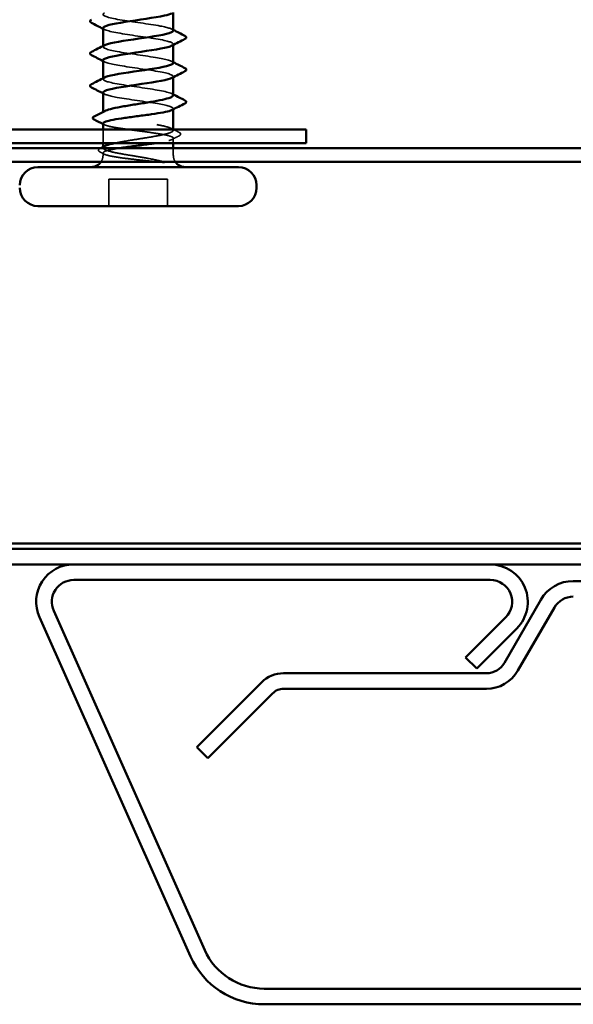
# Model space of a CAD drawing. Units: inches. Extents: x 0.6 to 33.4, y 0.4 to 21.4.
# Drawn here: x 21.6 to 22.3, y 13.1 to 14.4 of the extents above; entities that cross this region are included whole.
import ezdxf

# ---------------------------------------------------------------- set-up
doc = ezdxf.new("R2010")
doc.units = ezdxf.units.IN
doc.header["$LTSCALE"] = 2
doc.header["$MEASUREMENT"] = 0
doc.linetypes.add('DASHED', pattern=[0.2067, 0.1654, -0.0413])
doc.layers.add('Hidden (ANSI)', color=7, linetype='DASHED', lineweight=35)
doc.layers.add('Visible (ANSI)', color=7, linetype='Continuous', lineweight=50)

msp = doc.modelspace()

# ---------------------------------------------------------------- linework, layer by layer
at = {"layer": 'Hidden (ANSI)', "ltscale": 0.000794323}
for p, q in [((21.66455, 14.34958), (21.66455, 14.35052)), ((21.75455, 14.35198), (21.75455, 14.35292)), ((21.75455, 14.31064), (21.75455, 14.31158)), ((21.66455, 14.30825), (21.66455, 14.30919))]:
    msp.add_line(p, q, dxfattribs=at)
at = {"layer": 'Hidden (ANSI)', "ltscale": 0.00095147}
msp.add_line((21.66455, 14.26511), (21.66455, 14.26622), dxfattribs=at)
at = {"layer": 'Hidden (ANSI)', "ltscale": 0.000648883}
msp.add_line((21.75455, 14.26946), (21.75455, 14.27025), dxfattribs=at)
at = {"layer": 'Hidden (ANSI)', "ltscale": 0.016407}
msp.add_line((21.66455, 14.22625), (21.66455, 14.24358), dxfattribs=at)
at = {"layer": 'Hidden (ANSI)', "ltscale": 0.000797335}
msp.add_line((21.75455, 14.24264), (21.75455, 14.24358), dxfattribs=at)
at = {"layer": 'Hidden (ANSI)', "ltscale": 0.005877}
msp.add_line((21.75455, 14.22625), (21.75455, 14.23252), dxfattribs=at)
at = {"layer": 'Hidden (ANSI)', "ltscale": 0.000951527}
msp.add_line((21.66455, 14.22017), (21.66455, 14.22127), dxfattribs=at)
at = {"layer": 'Hidden (ANSI)', "ltscale": 0.002833}
msp.add_line((21.66455, 14.21058), (21.66455, 14.21366), dxfattribs=at)
at = {"layer": 'Hidden (ANSI)', "ltscale": 0.008471}
msp.add_line((21.75455, 14.21058), (21.75455, 14.21958), dxfattribs=at)
at = {"layer": 'Hidden (ANSI)', "ltscale": 0.071644}
msp.add_line((21.74722, 14.18025), (21.67189, 14.18025), dxfattribs=at)
at = {"layer": 'Hidden (ANSI)', "ltscale": 0.032915}
for p, q in [((21.67189, 14.14558), (21.67189, 14.18025)), ((21.74722, 14.14558), (21.74722, 14.18025))]:
    msp.add_line(p, q, dxfattribs=at)
at = {"layer": 'Hidden (ANSI)', "ltscale": 0.000494574}
msp.add_arc((21.77055, 14.27892), 0.000667, 296.3433, 350, dxfattribs=at)
at = {"layer": 'Hidden (ANSI)', "ltscale": 0.008314}
for centre, start, end in [((21.64955, 14.21058), 326.25101, 0), ((21.76955, 14.21058), 180, 213.74899)]:
    msp.add_arc(centre, 0.015, start, end, dxfattribs=at)
at = {"layer": 'Hidden (ANSI)', "ltscale": 0.147987}
msp.add_open_spline([(21.7544, 14.37025), (21.75422, 14.37221), (21.74819, 14.37417), (21.73773, 14.37613), (21.72342, 14.37881), (21.70183, 14.3815), (21.68615, 14.38418), (21.67047, 14.38686), (21.6618, 14.38955), (21.66545, 14.39223), (21.66571, 14.39242), (21.66603, 14.39261), (21.66641, 14.3928)], degree=3, knots=[12.5663706, 12.5663706, 12.5663706, 12.5663706, 13.460445, 13.460445, 13.460445, 14.6841218, 14.6841218, 14.6841218, 15.9077986, 15.9077986, 15.9077986, 15.9950331, 15.9950331, 15.9950331, 15.9950331], dxfattribs=at)
at = {"layer": 'Hidden (ANSI)', "ltscale": 0.147984}
msp.add_open_spline([(21.66456, 14.37358), (21.66455, 14.37351), (21.66456, 14.37343), (21.66458, 14.37335), (21.66522, 14.37067), (21.67827, 14.36799), (21.69574, 14.3653), (21.7132, 14.36262), (21.73388, 14.35994), (21.74512, 14.35725), (21.75382, 14.35518), (21.7564, 14.3531), (21.75259, 14.35103)], degree=3, knots=[-15.7079633, -15.7079633, -15.7079633, -15.7079633, -15.6729292, -15.6729292, -15.6729292, -14.4492523, -14.4492523, -14.4492523, -13.2255755, -13.2255755, -13.2255755, -12.2793008, -12.2793008, -12.2793008, -12.2793008], dxfattribs=at)
at = {"layer": 'Hidden (ANSI)', "ltscale": 0.001873}
for points in [[(21.66639, 14.37169), (21.66578, 14.37201), (21.66517, 14.37233), (21.66455, 14.37264)], [(21.75271, 14.37214), (21.75332, 14.37182), (21.75394, 14.3715), (21.75455, 14.37119)], [(21.66639, 14.33036), (21.66578, 14.33068), (21.66517, 14.33099), (21.66455, 14.33131)], [(21.75271, 14.3308), (21.75332, 14.33049), (21.75394, 14.33017), (21.75455, 14.32985)], [(21.66639, 14.28903), (21.66578, 14.28934), (21.66517, 14.28966), (21.66455, 14.28998)], [(21.75271, 14.28947), (21.75332, 14.28915), (21.75394, 14.28884), (21.75455, 14.28852)]]:
    msp.add_open_spline(points, degree=3, dxfattribs=at)
at = {"layer": 'Hidden (ANSI)', "ltscale": 0.14797}
msp.add_open_spline([(21.7545, 14.32892), (21.75431, 14.33124), (21.74544, 14.33356), (21.7316, 14.33588), (21.71559, 14.33856), (21.69406, 14.34125), (21.68016, 14.34393), (21.66714, 14.34644), (21.66167, 14.34896), (21.66641, 14.35147)], degree=3, knots=[6.2831853, 6.2831853, 6.2831853, 6.2831853, 7.3420609, 7.3420609, 7.3420609, 8.5657377, 8.5657377, 8.5657377, 9.7118478, 9.7118478, 9.7118478, 9.7118478], dxfattribs=at)
at = {"layer": 'Hidden (ANSI)', "ltscale": 0.147968}
msp.add_open_spline([(21.66459, 14.33225), (21.66475, 14.32985), (21.67432, 14.32745), (21.6889, 14.32505), (21.7052, 14.32237), (21.72665, 14.31969), (21.74012, 14.317), (21.75235, 14.31457), (21.75723, 14.31213), (21.75268, 14.30969)], degree=3, knots=[-9.424778, -9.424778, -9.424778, -9.424778, -8.3308683, -8.3308683, -8.3308683, -7.1071914, -7.1071914, -7.1071914, -5.9961155, -5.9961155, -5.9961155, -5.9961155], dxfattribs=at)
at = {"layer": 'Hidden (ANSI)', "ltscale": 0.147979}
msp.add_open_spline([(21.75455, 14.28758), (21.75455, 14.29027), (21.74212, 14.29295), (21.72486, 14.29563), (21.7076, 14.29832), (21.68671, 14.301), (21.67497, 14.30368), (21.66555, 14.30583), (21.66254, 14.30799), (21.6665, 14.31014)], degree=3, knots=[0, 0, 0, 0, 1.2236768, 1.2236768, 1.2236768, 2.4473536, 2.4473536, 2.4473536, 3.4286625, 3.4286625, 3.4286625, 3.4286625], dxfattribs=at)
at = {"layer": 'Hidden (ANSI)', "ltscale": 0.135654}
msp.add_open_spline([(21.66469, 14.29092), (21.66487, 14.28888), (21.67145, 14.28684), (21.68262, 14.2848), (21.69732, 14.28212), (21.71896, 14.27944), (21.73429, 14.27675), (21.74668, 14.27459), (21.75455, 14.27242), (21.75455, 14.27025)], degree=3, knots=[-3.1415927, -3.1415927, -3.1415927, -3.1415927, -2.2124842, -2.2124842, -2.2124842, -0.9888074, -0.9888074, -0.9888074, 0, 0, 0, 0], dxfattribs=at)
at = {"layer": 'Hidden (ANSI)', "ltscale": 0.249144}
msp.add_open_spline([(21.67985, 14.22625), (21.68183, 14.22667), (21.68396, 14.22708), (21.69129, 14.22845), (21.69692, 14.22938), (21.70865, 14.23127), (21.71464, 14.2322), (21.72616, 14.23409), (21.73158, 14.23502), (21.74111, 14.23691), (21.74513, 14.23784), (21.75122, 14.23973), (21.75323, 14.24066), (21.75494, 14.24255), (21.75462, 14.24348), (21.75169, 14.24537), (21.7491, 14.2463), (21.74197, 14.24819), (21.73751, 14.24912), (21.72728, 14.25101), (21.72162, 14.25195), (21.70987, 14.25383), (21.70389, 14.25477), (21.69241, 14.25665), (21.68702, 14.25759), (21.67758, 14.25947), (21.67361, 14.26041), (21.66766, 14.26229), (21.66572, 14.26323), (21.66416, 14.26511), (21.66456, 14.26605), (21.66628, 14.2671), (21.66649, 14.26722), (21.66671, 14.26733)], degree=3, knots=[0.381473, 0.381473, 0.381473, 0.381473, 0.4120415, 0.4120415, 0.4807151, 0.4807151, 0.5493887, 0.5493887, 0.6180623, 0.6180623, 0.6867359, 0.6867359, 0.7554095, 0.7554095, 0.8240831, 0.8240831, 0.8927567, 0.8927567, 0.9614303, 0.9614303, 1.0301039, 1.0301039, 1.0987774, 1.0987774, 1.167451, 1.167451, 1.2361246, 1.2361246, 1.3047982, 1.3047982, 1.3734718, 1.3734718, 1.3818007, 1.3818007, 1.3818007, 1.3818007], dxfattribs=at)
at = {"layer": 'Hidden (ANSI)', "ltscale": 0.011279}
msp.add_open_spline([(21.75455, 14.27025), (21.75455, 14.26972), (21.75403, 14.2692), (21.753, 14.26867)], degree=3, dxfattribs=at)
at = {"layer": 'Hidden (ANSI)', "ltscale": 0.180919}
msp.add_open_spline([(21.66455, 14.25139), (21.66455, 14.25138), (21.66455, 14.25138), (21.66456, 14.25059), (21.66573, 14.24981), (21.67028, 14.24823), (21.6736, 14.24745), (21.68197, 14.24587), (21.68694, 14.24509), (21.69788, 14.24351), (21.70373, 14.24273), (21.71556, 14.24115), (21.72141, 14.24037), (21.73232, 14.2388), (21.73728, 14.23801), (21.74562, 14.23644), (21.74892, 14.23566), (21.75342, 14.23408), (21.75457, 14.2333), (21.75454, 14.23172), (21.75336, 14.23094), (21.7488, 14.22936), (21.74547, 14.22858), (21.73853, 14.22727), (21.73546, 14.22676), (21.73213, 14.22625)], degree=3, knots=[0.54514119, 0.54514119, 0.54514119, 0.54514119, 0.5453766, 0.5453766, 0.61354867, 0.61354867, 0.68172075, 0.68172075, 0.74989282, 0.74989282, 0.8180649, 0.8180649, 0.88623697, 0.88623697, 0.95440905, 0.95440905, 1.02258112, 1.02258112, 1.0907532, 1.0907532, 1.15892527, 1.15892527, 1.22709735, 1.22709735, 1.27166726, 1.27166726, 1.27166726, 1.27166726], dxfattribs=at)
at = {"layer": 'Hidden (ANSI)', "ltscale": 0.001558}
msp.add_open_spline([(21.6661, 14.24981), (21.66559, 14.25007), (21.66507, 14.25034), (21.66455, 14.2506)], degree=3, dxfattribs=at)
at = {"layer": 'Hidden (ANSI)', "ltscale": 0.002211}
msp.add_open_spline([(21.7524, 14.24486), (21.75312, 14.24449), (21.75383, 14.24412), (21.75455, 14.24374)], degree=3, dxfattribs=at)
at = {"layer": 'Hidden (ANSI)', "ltscale": 0.009503}
msp.add_open_spline([(21.76199, 14.23553), (21.75899, 14.234), (21.75599, 14.23248), (21.753, 14.23094)], degree=3, dxfattribs=at)
at = {"layer": 'Hidden (ANSI)', "ltscale": 0.007583}
msp.add_open_spline([(21.75487, 14.24358), (21.75725, 14.24235), (21.75964, 14.24112), (21.76204, 14.23989)], degree=3, dxfattribs=at)
at = {"layer": 'Hidden (ANSI)', "ltscale": 0.025147}
msp.add_open_spline([(21.76204, 14.23989), (21.76287, 14.23946), (21.76348, 14.23903), (21.76429, 14.23734), (21.7634, 14.23624), (21.76199, 14.23553)], degree=3, knots=[0, 0, 0, 0, 0.03767727, 0.03767727, 0.10061985, 0.10061985, 0.10061985, 0.10061985], dxfattribs=at)
at = {"layer": 'Hidden (ANSI)', "ltscale": 0.071538}
msp.add_open_spline([(21.69927, 14.21058), (21.69349, 14.21153), (21.68804, 14.21246), (21.67842, 14.21435), (21.67434, 14.21528), (21.66812, 14.21717), (21.66604, 14.2181), (21.66418, 14.21999), (21.66442, 14.22092), (21.66607, 14.22204), (21.66637, 14.22222), (21.66671, 14.22239)], degree=3, knots=[0, 0, 0, 0, 0.06867359, 0.06867359, 0.13734718, 0.13734718, 0.20602077, 0.20602077, 0.27469436, 0.27469436, 0.28750085, 0.28750085, 0.28750085, 0.28750085], dxfattribs=at)
at = {"layer": 'Hidden (ANSI)', "ltscale": 0.025118}
msp.add_open_spline([(21.66087, 14.21476), (21.66005, 14.21517), (21.65944, 14.2156), (21.65875, 14.21669), (21.65874, 14.21742), (21.65943, 14.21851), (21.66001, 14.21893), (21.66081, 14.21934)], degree=3, knots=[0, 0, 0, 0, 0.03443326, 0.03443326, 0.06685753, 0.06685753, 0.10073439, 0.10073439, 0.10073439, 0.10073439], dxfattribs=at)
at = {"layer": 'Hidden (ANSI)', "ltscale": 0.000405174}
msp.add_open_spline([(21.66081, 14.21934), (21.66097, 14.21942), (21.66112, 14.2195), (21.66128, 14.21958)], degree=3, dxfattribs=at)
at = {"layer": 'Hidden (ANSI)', "ltscale": 0.005496}
msp.add_open_spline([(21.6661, 14.21208), (21.66436, 14.21298), (21.66262, 14.21387), (21.66087, 14.21476)], degree=3, dxfattribs=at)
at = {"layer": 'Hidden (ANSI)', "ltscale": 0.06471}
msp.add_open_spline([(21.68471, 14.21958), (21.68216, 14.21917), (21.67978, 14.21877), (21.67345, 14.21757), (21.67015, 14.21679), (21.66567, 14.21521), (21.66453, 14.21443), (21.66457, 14.21313), (21.66507, 14.21262), (21.66703, 14.2116), (21.66847, 14.21109), (21.67035, 14.21058)], degree=3, knots=[1.46432462, 1.46432462, 1.46432462, 1.46432462, 1.49978565, 1.49978565, 1.56795772, 1.56795772, 1.6361298, 1.6361298, 1.68020188, 1.68020188, 1.72427397, 1.72427397, 1.72427397, 1.72427397], dxfattribs=at)
at = {"layer": 'Hidden (ANSI)', "ltscale": 0.074323}
msp.add_open_spline([(21.67035, 14.21058), (21.67347, 14.20973), (21.67768, 14.20893), (21.68713, 14.20746), (21.69208, 14.20681), (21.70282, 14.20553), (21.70852, 14.20491), (21.71857, 14.20385), (21.72287, 14.20341), (21.73076, 14.20259), (21.73436, 14.20221), (21.73772, 14.20184)], degree=3, knots=[0, 0, 0, 0, 0.07343798, 0.07343798, 0.13729124, 0.13729124, 0.20295255, 0.20295255, 0.25294519, 0.25294519, 0.29854034, 0.29854034, 0.29854034, 0.29854034], dxfattribs=at)
at = {"layer": 'Hidden (ANSI)', "ltscale": 0.044587}
msp.add_open_spline([(21.7429, 14.20208), (21.73859, 14.20327), (21.7321, 14.20479), (21.71913, 14.20725), (21.71454, 14.20805), (21.70634, 14.20943), (21.70277, 14.21001), (21.69927, 14.21058)], degree=3, knots=[0, 0, 0, 0, 0.0620118, 0.0620118, 0.09444296, 0.09444296, 0.11964894, 0.11964894, 0.11964894, 0.11964894], dxfattribs=at)
at = {"layer": 'Hidden (ANSI)', "ltscale": 0.008258}
msp.add_open_spline([(21.73772, 14.20184), (21.73873, 14.20173), (21.73973, 14.20164), (21.74158, 14.20154), (21.74231, 14.20153), (21.74307, 14.20156), (21.74327, 14.20158), (21.74349, 14.20163), (21.74357, 14.20165), (21.74362, 14.2017), (21.74363, 14.20171), (21.74363, 14.20173), (21.74363, 14.20174), (21.74363, 14.20175), (21.74363, 14.20176), (21.74362, 14.20177), (21.74362, 14.20178), (21.7436, 14.2018), (21.74359, 14.20181), (21.74356, 14.20183), (21.74353, 14.20185), (21.74344, 14.2019), (21.74335, 14.20193), (21.74315, 14.20201), (21.74302, 14.20205), (21.7429, 14.20208)], degree=3, knots=[0, 0, 0, 0, 0.013743764, 0.013743764, 0.027191762, 0.027191762, 0.033937715, 0.033937715, 0.037573593, 0.037573593, 0.038301792, 0.038301792, 0.03872796, 0.03872796, 0.039051446, 0.039051446, 0.039381816, 0.039381816, 0.039869374, 0.039869374, 0.040905478, 0.040905478, 0.044056042, 0.044056042, 0.048830608, 0.048830608, 0.048830608, 0.048830608], dxfattribs=at)
at = {"layer": 'Visible (ANSI)'}
for p, q in [((21.75455, 14.37025), (21.75455, 14.39331)), ((21.66455, 14.35052), (21.66455, 14.37358)), ((21.75455, 14.32892), (21.75455, 14.35198)), ((21.66455, 14.30919), (21.66455, 14.33225)), ((21.75455, 14.28758), (21.75455, 14.31064)), ((21.66455, 14.26622), (21.66455, 14.29092)), ((21.75455, 14.24358), (21.75455, 14.26946)), ((21.66455, 14.24358), (21.66455, 14.25139)), ((21.66455, 14.22127), (21.66455, 14.22625)), ((21.75455, 14.21958), (21.75455, 14.22625)), ((21.83789, 14.19558), (21.58122, 14.19558)), ((21.86122, 14.16892), (21.86122, 14.17225)), ((21.83789, 14.14558), (21.58122, 14.14558))]:
    msp.add_line(p, q, dxfattribs=at)
at = {"layer": 'Visible (ANSI)', "color": 96, "true_color": 0x008000}
for p, q in [((21.92455, 14.24358), (21.48133, 14.24358)), ((21.92455, 14.22625), (21.92455, 14.24358)), ((21.92455, 14.22625), (21.48133, 14.22625)), ((23.59122, 14.21958), (18.25789, 14.21958)), ((18.25789, 14.20225), (23.59122, 14.20225)), ((23.59122, 13.71345), (18.25789, 13.71345))]:
    msp.add_line(p, q, dxfattribs=at)
at = {"layer": 'Visible (ANSI)', "color": 5, "true_color": 0x0000ff}
for p, q in [((20.77371, 13.70678), (22.65122, 13.70678)), ((20.77371, 13.68678), (22.65122, 13.68678)), ((22.16032, 13.68678), (21.62699, 13.68678)), ((22.16032, 13.66678), (21.62699, 13.66678)), ((22.41069, 13.66545), (22.26655, 13.66545)), ((22.22498, 13.64145), (22.17841, 13.56078)), ((22.2423, 13.63145), (22.19573, 13.55078)), ((21.58314, 13.61926), (21.77659, 13.18475)), ((21.60141, 13.62739), (21.79486, 13.19289)), ((22.12873, 13.56759), (22.18012, 13.61898)), ((22.14287, 13.55345), (22.19426, 13.60484)), ((22.12873, 13.56759), (22.14287, 13.55345)), ((22.15532, 13.54745), (21.89579, 13.54745)), ((21.8675, 13.53573), (21.78455, 13.45278)), ((21.88165, 13.52159), (21.79869, 13.43864)), ((22.15532, 13.52745), (21.89579, 13.52745)), ((21.79869, 13.43864), (21.78455, 13.45278)), ((21.87099, 13.14345), (22.84651, 13.14345)), ((21.87099, 13.12345), (22.84651, 13.12345))]:
    msp.add_line(p, q, dxfattribs=at)
at = {"layer": 'Visible (ANSI)'}
for centre, radius, start, end in [((21.77055, 14.27892), 0.000667, 350, 63.6567), ((21.64955, 14.21058), 0.015, 270, 326.25101), ((21.76955, 14.21058), 0.015, 213.74899, 270), ((21.58122, 14.17225), 0.02333, 90, 180), ((21.83789, 14.17225), 0.02333, 0, 90), ((21.58122, 14.16892), 0.02333, 180, 270), ((21.83789, 14.16892), 0.02333, 270, 0)]:
    msp.add_arc(centre, radius, start, end, dxfattribs=at)
at = {"layer": 'Visible (ANSI)', "color": 5, "true_color": 0x0000ff}
for centre, radius, start, end in [((21.62699, 13.63878), 0.048, 90, 204), ((22.16032, 13.63878), 0.048, 315, 90), ((21.62699, 13.63878), 0.028, 90, 204), ((22.16032, 13.63878), 0.028, 315, 90), ((22.26655, 13.61745), 0.048, 90, 150), ((22.26655, 13.61745), 0.028, 90, 150), ((22.15532, 13.57412), 0.02667, 270, 330), ((21.89579, 13.50745), 0.04, 90, 135), ((22.15532, 13.57412), 0.04667, 270, 330), ((21.89579, 13.50745), 0.02, 90, 135), ((21.87099, 13.22678), 0.08333, 204, 270), ((21.87099, 13.22678), 0.10333, 204, 270)]:
    msp.add_arc(centre, radius, start, end, dxfattribs=at)
at = {"layer": 'Visible (ANSI)'}
for points, knots in [([(21.7525, 14.39236), (21.75068, 14.39139), (21.74753, 14.39042), (21.74311, 14.38945), (21.73088, 14.38677), (21.7098, 14.38409), (21.69277, 14.3814), (21.67623, 14.3788), (21.66462, 14.37619), (21.66456, 14.37358)], [-18.5624861, -18.5624861, -18.5624861, -18.5624861, -18.1202828, -18.1202828, -18.1202828, -16.896606, -16.896606, -16.896606, -15.7079633, -15.7079633, -15.7079633, -15.7079633]), ([(21.64965, 14.38025), (21.64879, 14.38068), (21.64816, 14.38113), (21.64765, 14.38282), (21.64849, 14.38366), (21.64965, 14.38425)], [0, 0, 0, 0, 0.04287871, 0.04287871, 0.10096303, 0.10096303, 0.10096303, 0.10096303]), ([(21.66641, 14.35147), (21.66673, 14.35164), (21.6671, 14.35181), (21.66751, 14.35198), (21.67406, 14.35466), (21.69199, 14.35735), (21.71034, 14.36003), (21.72869, 14.36271), (21.74619, 14.3654), (21.75213, 14.36808), (21.75373, 14.3688), (21.75446, 14.36953), (21.7544, 14.37025)], [9.7118478, 9.7118478, 9.7118478, 9.7118478, 9.7894145, 9.7894145, 9.7894145, 11.0130913, 11.0130913, 11.0130913, 12.2367682, 12.2367682, 12.2367682, 12.5663706, 12.5663706, 12.5663706, 12.5663706]), ([(21.76946, 14.36358), (21.77031, 14.36315), (21.77094, 14.36271), (21.77145, 14.36101), (21.77062, 14.36017), (21.76946, 14.35958)], [0, 0, 0, 0, 0.04287871, 0.04287871, 0.10096303, 0.10096303, 0.10096303, 0.10096303]), ([(21.75259, 14.35103), (21.75147, 14.35042), (21.7498, 14.34981), (21.74757, 14.3492), (21.73775, 14.34652), (21.71777, 14.34384), (21.69985, 14.34115), (21.68193, 14.33847), (21.66731, 14.33579), (21.66493, 14.3331), (21.66468, 14.33282), (21.66457, 14.33253), (21.66459, 14.33225)], [-12.2793008, -12.2793008, -12.2793008, -12.2793008, -12.0018987, -12.0018987, -12.0018987, -10.7782219, -10.7782219, -10.7782219, -9.5545451, -9.5545451, -9.5545451, -9.424778, -9.424778, -9.424778, -9.424778]), ([(21.64965, 14.33891), (21.64879, 14.33935), (21.64816, 14.33979), (21.64765, 14.34149), (21.64849, 14.34233), (21.64965, 14.34292)], [0, 0, 0, 0, 0.04287871, 0.04287871, 0.10096303, 0.10096303, 0.10096303, 0.10096303]), ([(21.6665, 14.31014), (21.66747, 14.31067), (21.66888, 14.3112), (21.67071, 14.31173), (21.67998, 14.31442), (21.69966, 14.3171), (21.71771, 14.31978), (21.73576, 14.32247), (21.75093, 14.32515), (21.75394, 14.32783), (21.75435, 14.32819), (21.75453, 14.32855), (21.7545, 14.32892)], [3.4286625, 3.4286625, 3.4286625, 3.4286625, 3.6710304, 3.6710304, 3.6710304, 4.8947073, 4.8947073, 4.8947073, 6.1183841, 6.1183841, 6.1183841, 6.2831853, 6.2831853, 6.2831853, 6.2831853]), ([(21.76946, 14.32225), (21.77031, 14.32182), (21.77094, 14.32137), (21.77145, 14.31968), (21.77062, 14.31884), (21.76946, 14.31825)], [0, 0, 0, 0, 0.04287871, 0.04287871, 0.10096303, 0.10096303, 0.10096303, 0.10096303]), ([(21.64965, 14.29758), (21.64879, 14.29802), (21.64816, 14.29846), (21.64765, 14.30016), (21.64849, 14.301), (21.64965, 14.30158)], [0, 0, 0, 0, 0.04287871, 0.04287871, 0.10096303, 0.10096303, 0.10096303, 0.10096303]), ([(21.75268, 14.30969), (21.75222, 14.30945), (21.75166, 14.3092), (21.75101, 14.30895), (21.74386, 14.30627), (21.72552, 14.30359), (21.70719, 14.3009), (21.68886, 14.29822), (21.67182, 14.29554), (21.66649, 14.29285), (21.66521, 14.29221), (21.66463, 14.29156), (21.66469, 14.29092)], [-5.9961155, -5.9961155, -5.9961155, -5.9961155, -5.8835146, -5.8835146, -5.8835146, -4.6598378, -4.6598378, -4.6598378, -3.436161, -3.436161, -3.436161, -3.1415927, -3.1415927, -3.1415927, -3.1415927]), ([(21.66671, 14.26733), (21.6683, 14.26816), (21.67074, 14.26898), (21.67754, 14.27075), (21.68206, 14.27169), (21.69236, 14.27357), (21.69805, 14.27451), (21.70982, 14.27639), (21.7158, 14.27733), (21.72724, 14.27921), (21.73259, 14.28015), (21.74194, 14.28204), (21.74585, 14.28297), (21.75065, 14.28453), (21.7521, 14.28513), (21.75406, 14.28636), (21.75455, 14.28697), (21.75455, 14.28758)], [1.38180067, 1.38180067, 1.38180067, 1.38180067, 1.44214539, 1.44214539, 1.51081898, 1.51081898, 1.57949257, 1.57949257, 1.64816616, 1.64816616, 1.71683975, 1.71683975, 1.78551334, 1.78551334, 1.83010888, 1.83010888, 1.87470442, 1.87470442, 1.87470442, 1.87470442]), ([(21.77121, 14.2788), (21.77114, 14.27843), (21.77094, 14.27812), (21.77037, 14.27755), (21.76996, 14.27729), (21.76945, 14.27703)], [0, 0, 0, 0, 0.020965071, 0.020965071, 0.046356214, 0.046356214, 0.046356214, 0.046356214]), ([(21.65338, 14.25628), (21.65254, 14.25671), (21.65192, 14.25714), (21.65121, 14.2588), (21.65206, 14.2598), (21.65334, 14.26045)], [0, 0, 0, 0, 0.0398575, 0.0398575, 0.10077795, 0.10077795, 0.10077795, 0.10077795]), ([(21.753, 14.26867), (21.7525, 14.26841), (21.75187, 14.26815), (21.74886, 14.2671), (21.74554, 14.26632), (21.73718, 14.26474), (21.73222, 14.26396), (21.72129, 14.26238), (21.71543, 14.2616), (21.70361, 14.26003), (21.69776, 14.25924), (21.68684, 14.25767), (21.68188, 14.25689), (21.67352, 14.25531), (21.67021, 14.25453), (21.66571, 14.25295), (21.66455, 14.25217), (21.66455, 14.25139)], [0.04568717, 0.04568717, 0.04568717, 0.04568717, 0.06817207, 0.06817207, 0.13634415, 0.13634415, 0.20451622, 0.20451622, 0.2726883, 0.2726883, 0.34086037, 0.34086037, 0.40903245, 0.40903245, 0.47720452, 0.47720452, 0.54514119, 0.54514119, 0.54514119, 0.54514119]), ([(21.66671, 14.22239), (21.66818, 14.22316), (21.67038, 14.22392), (21.67517, 14.22521), (21.67739, 14.22573), (21.67985, 14.22625)], [0.287500849, 0.287500849, 0.287500849, 0.287500849, 0.34336795, 0.34336795, 0.381472995, 0.381472995, 0.381472995, 0.381472995]), ([(21.73213, 14.22625), (21.73037, 14.22598), (21.72853, 14.2257), (21.72117, 14.22464), (21.71531, 14.22386), (21.70349, 14.22228), (21.69764, 14.2215), (21.68957, 14.22034), (21.68707, 14.21996), (21.68471, 14.21958)], [1.27166726, 1.27166726, 1.27166726, 1.27166726, 1.29526942, 1.29526942, 1.3634415, 1.3634415, 1.43161357, 1.43161357, 1.46432462, 1.46432462, 1.46432462, 1.46432462])]:
    msp.add_open_spline(points, degree=3, knots=knots, dxfattribs=at)
for points in [[(21.66455, 14.37264), (21.65959, 14.3752), (21.65462, 14.37773), (21.64965, 14.38025)], [(21.75455, 14.37119), (21.75951, 14.36864), (21.76448, 14.3661), (21.76946, 14.36358)], [(21.64965, 14.34292), (21.65524, 14.34575), (21.66083, 14.3486), (21.66639, 14.35147)], [(21.76946, 14.35958), (21.76387, 14.35675), (21.75828, 14.3539), (21.75271, 14.35103)], [(21.66455, 14.33131), (21.65959, 14.33386), (21.65462, 14.33639), (21.64965, 14.33891)], [(21.75455, 14.32985), (21.75951, 14.3273), (21.76448, 14.32477), (21.76946, 14.32225)], [(21.64965, 14.30158), (21.65524, 14.30442), (21.66083, 14.30726), (21.66639, 14.31014)], [(21.76946, 14.31825), (21.76387, 14.31541), (21.75828, 14.31257), (21.75271, 14.30969)], [(21.66455, 14.28998), (21.65959, 14.29253), (21.65462, 14.29506), (21.64965, 14.29758)], [(21.75455, 14.28852), (21.75951, 14.28597), (21.76448, 14.28344), (21.76946, 14.28092)], [(21.76945, 14.27703), (21.76396, 14.27426), (21.75848, 14.27148), (21.753, 14.26867)], [(21.76946, 14.28092), (21.77047, 14.28041), (21.77122, 14.27982), (21.77122, 14.27892)], [(21.65334, 14.26045), (21.6578, 14.26273), (21.66226, 14.26502), (21.66671, 14.26733)], [(21.66455, 14.2506), (21.66083, 14.2525), (21.65711, 14.2544), (21.65338, 14.25628)], [(21.75455, 14.24374), (21.75466, 14.24369), (21.75476, 14.24364), (21.75487, 14.24358)], [(21.66128, 14.21958), (21.66309, 14.22052), (21.6649, 14.22145), (21.66671, 14.22239)]]:
    msp.add_open_spline(points, degree=3, dxfattribs=at)

doc.saveas('drawing.dxf')
